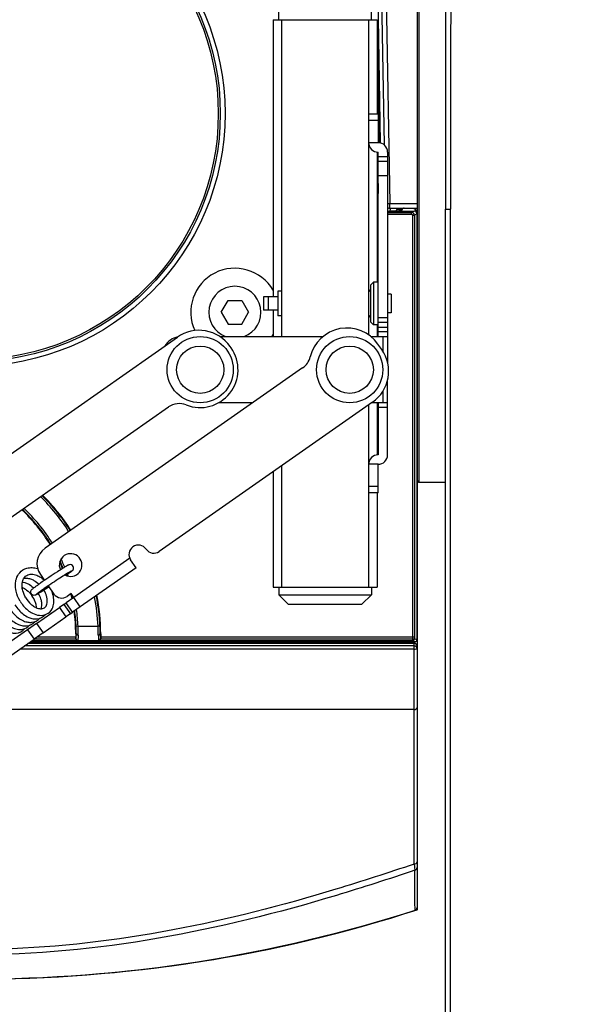
# Model space of a CAD drawing. Units: millimetres. Extents: x 570 to 709, y 290 to 523.
# Drawn here: x 596 to 602, y 476 to 486 of the extents above; entities that cross this region are included whole.
import ezdxf

# ---------------------------------------------------------------- set-up
doc = ezdxf.new("R2010")
doc.units = ezdxf.units.MM
doc.layers.add('GAIKEI', color=7, linetype='Continuous')
doc.layers.add('SUNPO', color=3, linetype='Continuous')
doc.styles.get("Standard").update_dxf_attribs({"font": 'monotxt.shx', "bigfont": 'bigfont.shx'})
doc.dimstyles.get("Standard").update_dxf_attribs({"dimscale": 0, "dimtxt": 2.5, "dimasz": 2.5, "dimexe": 1.25, "dimexo": 2, "dimtad": 1, "dimdec": 8, "dimtxsty": 'Standard', "dimblk": 'OPEN30', "dimcen": 2.5, "dimadec": 8, "dimazin": 2, "dimtfac": 1, "dimtdec": 8, "dimtmove": 0, "dimatfit": 3, "dimldrblk": 'OPEN30', "dimfxl": 1, "dimfrac": 2, "dimarcsym": 0})

# ---------------------------------------------------------------- blocks, each defined once
blk = doc.blocks.new('_Open30')
at = {"color": 0, "linetype": 'ByBlock', "lineweight": -2}
for p, q in [((-1, 0.2679), (0, 0)), ((0, 0), (-1, -0.2679)), ((0, 0), (-1, 0))]:
    blk.add_line(p, q, dxfattribs=at)
blk = doc.blocks.new('*D3')
at = {"layer": 'Defpoints', "color": 0}
for p in [(599.891, 492.126), (611.139, 492.126), (601.591, 447.266)]:
    blk.add_point(p, dxfattribs=at)
at = {"layer": 'SUNPO', "color": 0, "lineweight": -2}
for p, q in [((601.891, 492.126), (612.389, 492.126)), ((611.139, 449.766), (611.139, 489.626)), ((603.591, 447.266), (612.389, 447.266))]:
    blk.add_line(p, q, dxfattribs=at)
at = {"layer": 'SUNPO', "color": 0, "lineweight": -2, "xscale": 2.5, "yscale": 2.5, "zscale": 2.5}
for p, rotation in [((611.139, 492.126), 89.99952300002755), ((611.139, 447.266), 269.9995230000275)]:
    blk.add_blockref('_Open30', p, dxfattribs=dict(at, rotation=rotation))
at = {"layer": 'SUNPO', "color": 0, "insert": (609.264, 469.696), "char_height": 2.5, "attachment_point": 5, "rotation": 89.9995}
blk.add_mtext('450', dxfattribs=at)

msp = doc.modelspace()

# ---------------------------------------------------------------- linework, layer by layer
at = {"layer": 'GAIKEI', "color": 7}
for p, q in [((600.19144425, 491.27907585), (600.19144425, 483.96589906)), ((599.89144455, 488.87955715), (599.89144455, 476.56069417)), ((600.19144425, 474.30222962), (600.19144425, 483.96589886)), ((599.89144485, 481.09610213), (599.91144483, 481.07610215)), ((600.19144425, 481.07610215), (599.91144483, 481.07610215))]:
    msp.add_line(p, q, dxfattribs=at)
at = {"layer": 'GAIKEI', "color": 1}
for p, q in [((599.43562681, 488.55783547), (599.50355484, 484.66623966)), ((599.50718574, 486.78148295), (599.5444721, 484.64535358)), ((599.55717809, 486.73704029), (599.60528874, 484.0259678)), ((599.8441942, 483.90248532), (599.8441942, 479.44241088)), ((599.86418198, 483.90248532), (599.86418198, 479.44241088)), ((599.89039695, 483.91558881), (599.89039695, 479.41265371)), ((596.54842559, 479.4254148), (599.8441992, 479.4254148)), ((599.86418198, 479.44241088), (596.54843209, 479.44241088)), ((599.86144458, 479.31566691), (595.69405205, 479.31566691)), ((599.86144458, 479.34945088), (595.7423006, 479.34945088)), ((599.86144458, 479.37579065), (595.77991636, 479.37579065)), ((595.80401244, 479.39266283), (599.87039697, 479.39266283)), ((596.52912321, 479.40575772), (599.8441992, 479.40575772)), ((599.86144458, 478.67636715), (595.4424258, 478.67636715))]:
    msp.add_line(p, q, dxfattribs=at)
at = {"layer": 'GAIKEI', "color": 1, "ltscale": 0.088141}
msp.add_line((599.89144485, 486.85609637), (599.89144485, 481.09610213), dxfattribs=at)
at = {"layer": 'GAIKEI', "color": 1, "ltscale": 0.088753}
msp.add_line((599.91144483, 486.87609635), (599.91144483, 481.07610215), dxfattribs=at)
at = {"layer": 'GAIKEI', "color": 8}
for p, q in [((598.42976471, 485.96910966), (598.42976471, 486.04910958)), ((599.40976373, 485.96910966), (599.40976373, 486.04910958)), ((598.36976477, 485.96910966), (598.45976458, 485.96910966)), ((598.36976477, 485.96910966), (598.36976477, 483.03911299)), ((598.45976468, 485.96910966), (598.45976468, 482.61911221)), ((598.45976468, 485.96910966), (599.46976367, 485.96910966)), ((599.37976376, 485.96910966), (599.37976376, 484.66910996)), ((599.46976367, 485.96910966), (599.46976367, 484.96910986)), ((599.47976366, 484.96910966), (599.37976376, 484.96910966)), ((599.47976366, 484.96910966), (599.47976366, 484.66910996)), ((599.47976366, 484.90331172), (599.37976376, 484.90331172)), ((599.47976366, 484.66910996), (599.37976376, 484.66910996)), ((599.37976376, 484.66908386), (599.37976376, 482.63825559)), ((599.47976366, 482.61911201), (599.47976366, 484.56911006)), ((599.57976356, 484.51911011), (599.47976366, 484.51911011)), ((599.57976356, 484.56911006), (599.57976356, 482.34783738)), ((599.57976356, 484.46911016), (599.47976366, 484.46911016)), ((599.57976356, 484.31911031), (599.47976366, 484.31911031)), ((599.39976374, 483.16411246), (599.42976371, 483.19411243)), ((599.39976374, 483.16411246), (599.39976374, 482.77411285)), ((599.42976371, 483.19411243), (599.42976371, 482.74411288)), ((599.47976366, 483.19411243), (599.42976371, 483.19411243)), ((598.41976472, 483.09911253), (598.41976472, 482.83911279)), ((598.45976468, 483.09911253), (598.41976472, 483.09911253)), ((599.61976352, 483.06911256), (599.57976326, 483.06911256)), ((599.61976352, 483.06911256), (599.61976352, 482.86911276)), ((598.41976472, 483.03911259), (598.26976487, 483.03911259)), ((598.26976487, 483.03911259), (598.26976487, 482.89911273)), ((598.31976482, 483.03911259), (598.31976482, 482.89911273)), ((598.41976472, 482.89911273), (598.26976487, 482.89911273)), ((598.36976477, 482.89911313), (598.36976477, 482.61911251)), ((599.61976352, 482.86911276), (599.57976326, 482.86911276)), ((598.45976468, 482.83911279), (598.41976472, 482.83911279)), ((599.39976374, 482.77411285), (599.42976371, 482.74411288)), ((599.57976356, 482.81911181), (599.47976366, 482.81911181)), ((599.57976356, 482.76911186), (599.47976366, 482.76911186)), ((599.47976366, 482.74411288), (599.42976371, 482.74411288)), ((599.46976367, 482.74411288), (599.46976367, 482.61911251)), ((599.47976366, 482.71911191), (599.57976356, 482.71911191)), ((599.57976356, 482.66911196), (599.47976366, 482.66911196)), ((595.10619784, 481.03582219), (597.35886368, 482.61315581)), ((597.80897403, 482.61911201), (598.89713095, 482.61911201)), ((599.40503924, 482.61911201), (599.57976356, 482.61911201)), ((599.51889592, 482.48215964), (599.47874566, 482.53950029)), ((599.52976361, 482.61911201), (599.52976361, 482.46579826)), ((597.92742602, 482.49854273), (597.91595453, 482.51492571)), ((598.68260066, 482.28722684), (595.96044868, 480.38115555)), ((599.57976356, 481.36911326), (599.57976356, 482.15762157)), ((599.52976361, 482.03966059), (599.52976361, 481.91911271)), ((599.42066582, 481.9250688), (597.16799998, 480.34773518)), ((598.15687889, 481.91911271), (597.79341425, 481.91911271)), ((599.57976356, 481.91911271), (599.41215933, 481.91911271)), ((599.46976367, 481.91911321), (599.46976367, 481.36861246)), ((599.47976366, 481.91911271), (599.47976366, 481.36911326)), ((594.62708782, 480.0289205), (597.26385468, 481.87520455)), ((599.37976376, 481.89642933), (599.37976376, 481.26915456)), ((599.57976356, 481.86911276), (599.47976366, 481.86911276)), ((598.36976477, 481.18922094), (598.36976477, 479.96911566)), ((598.45976468, 481.25223907), (598.45976468, 479.96911566)), ((599.37976376, 481.26911336), (599.37976376, 479.96911566)), ((599.47976366, 481.26911336), (599.37976376, 481.26911336)), ((599.47976366, 480.96911366), (599.47976366, 481.26911336)), ((599.47976366, 481.03491159), (599.37976376, 481.03491159)), ((599.47976366, 480.96911366), (599.37976376, 480.96911366)), ((599.46976367, 480.96911386), (599.46976367, 479.96911566)), ((596.85508049, 480.27511945), (596.26363658, 479.86098597)), ((596.92225462, 480.17566245), (596.86489698, 480.25757757)), ((596.92225462, 480.17566245), (596.33246571, 479.76268786)), ((595.91133353, 480.10261012), (595.95384389, 480.04189908)), ((596.18706886, 480.09931813), (596.18101586, 480.09506213)), ((596.00219594, 479.97284505), (595.91459633, 479.91853301)), ((595.99399835, 479.98455254), (596.05472749, 479.89782233)), ((598.36976477, 479.96911566), (598.42976441, 479.96911566)), ((598.42976471, 479.96911566), (598.42976471, 479.88911574)), ((598.42976471, 479.96911566), (599.46976367, 479.96911566)), ((599.40976373, 479.96911566), (599.40976373, 479.88911574)), ((596.26363658, 479.86098597), (596.18172146, 479.80362842)), ((596.23495781, 479.90194352), (596.19400025, 479.87326475)), ((596.26363658, 479.86098597), (596.23495781, 479.90194352)), ((596.33246571, 479.76268786), (596.26363658, 479.86098597)), ((598.42976471, 479.88911574), (599.40976373, 479.88911574)), ((598.52976461, 479.78911584), (598.42976471, 479.88911574)), ((599.30976383, 479.78911584), (599.40976373, 479.88911574)), ((595.86985107, 479.58525434), (596.11236573, 479.75506497)), ((596.15917968, 479.78784444), (596.11236573, 479.75506497)), ((596.11236573, 479.75506497), (596.18119486, 479.65676687)), ((596.15917968, 479.78784444), (596.18172146, 479.80362842)), ((596.15917968, 479.78784444), (596.22800882, 479.68954634)), ((596.25055059, 479.70533022), (596.18172146, 479.80362842)), ((596.33246571, 479.76268786), (596.25055059, 479.70533022)), ((598.52976461, 479.78911584), (599.30976383, 479.78911584)), ((595.9386801, 479.48695624), (596.18119486, 479.65676687)), ((596.22800882, 479.68954634), (596.18119486, 479.65676687)), ((596.22800882, 479.68954634), (596.25055059, 479.70533022)), ((595.77622307, 479.51969547), (594.47672267, 478.60977532)), ((595.86985107, 479.58525434), (595.77622307, 479.51969531)), ((595.77622307, 479.51969531), (595.8450522, 479.42139721)), ((595.86985107, 479.58525434), (595.9386801, 479.48695624)), ((595.2406246, 478.99817243), (595.8450522, 479.42139721)), ((595.9386801, 479.48695624), (595.8450522, 479.42139721))]:
    msp.add_line(p, q, dxfattribs=at)
at = {"layer": 'GAIKEI', "color": 1, "ltscale": 0.295834}
msp.add_line((599.46976327, 485.85169557), (599.49041525, 484.66854176), dxfattribs=at)
at = {"layer": 'GAIKEI', "color": 1, "ltscale": 0.343875}
msp.add_line((599.46976367, 484.56961166), (599.46976367, 483.19411243), dxfattribs=at)
at = {"layer": 'GAIKEI', "color": 1, "ltscale": 0.109111}
msp.add_line((599.47214587, 484.56940136), (599.47976276, 484.13302439), dxfattribs=at)
at = {"layer": 'GAIKEI', "color": 1, "ltscale": 0.006405}
msp.add_line((599.57967286, 484.0255392), (599.60528874, 484.0259678), dxfattribs=at)
at = {"layer": 'GAIKEI', "color": 1, "ltscale": 0.071539}
for p, q in [((599.60528874, 484.0259678), (599.89144455, 484.0259678)), ((599.60528874, 483.97609865), (599.89144455, 483.97609865))]:
    msp.add_line(p, q, dxfattribs=at)
at = {"layer": 'GAIKEI', "color": 1, "ltscale": 0.012467}
msp.add_line((599.60528874, 483.97609865), (599.60528874, 484.0259678), dxfattribs=at)
at = {"layer": 'GAIKEI', "color": 1, "ltscale": 0.02805}
msp.add_line((599.69196385, 483.93562569), (599.57976256, 483.93562569), dxfattribs=at)
at = {"layer": 'GAIKEI', "color": 1, "ltscale": 0.063608}
for p, q in [((599.57976266, 483.93247769), (599.83419421, 483.93247769)), ((599.57976266, 483.91248071), (599.83419421, 483.91248071))]:
    msp.add_line(p, q, dxfattribs=at)
at = {"layer": 'GAIKEI', "color": 1, "ltscale": 0.004611}
msp.add_line((599.60528874, 483.97609865), (599.60614624, 483.95767597), dxfattribs=at)
at = {"layer": 'GAIKEI', "color": 1, "ltscale": 0.002766}
msp.add_line((599.60669204, 483.94662228), (599.60617754, 483.95767617), dxfattribs=at)
at = {"layer": 'GAIKEI', "color": 1, "ltscale": 0.015583}
msp.add_line((599.66902327, 483.94662228), (599.60669204, 483.94662228), dxfattribs=at)
at = {"layer": 'GAIKEI', "color": 1, "ltscale": 0.00275}
msp.add_line((599.60688404, 483.93562569), (599.60669204, 483.94662228), dxfattribs=at)
at = {"layer": 'GAIKEI', "color": 1, "ltscale": 0.000355}
msp.add_line((599.66902327, 483.94662228), (599.66901157, 483.94520168), dxfattribs=at)
at = {"layer": 'GAIKEI', "color": 1, "ltscale": 0.002394}
msp.add_line((599.66901157, 483.94520168), (599.66901737, 483.93562569), dxfattribs=at)
at = {"layer": 'GAIKEI', "color": 1, "ltscale": 0.002539}
msp.add_line((599.68866485, 483.97609865), (599.68866485, 483.96594166), dxfattribs=at)
at = {"layer": 'GAIKEI', "color": 1, "ltscale": 0.000133}
msp.add_line((599.71900802, 483.94662228), (599.71900392, 483.94608958), dxfattribs=at)
at = {"layer": 'GAIKEI', "color": 1, "ltscale": 0.001576}
msp.add_line((599.72530692, 483.94608958), (599.71900392, 483.94608958), dxfattribs=at)
at = {"layer": 'GAIKEI', "color": 1, "ltscale": 0.002542}
msp.add_line((599.71900392, 483.94608958), (599.71901012, 483.93592319), dxfattribs=at)
at = {"layer": 'GAIKEI', "color": 1, "ltscale": 0.003033}
msp.add_line((599.72195922, 483.93614019), (599.73053661, 483.94471758), dxfattribs=at)
at = {"layer": 'GAIKEI', "color": 1, "ltscale": 0.00165}
msp.add_line((599.72530692, 483.93948819), (599.72530692, 483.94608958), dxfattribs=at)
at = {"layer": 'GAIKEI', "color": 1, "ltscale": 0.001645}
msp.add_line((599.72531452, 483.93949579), (599.72531452, 483.94607428), dxfattribs=at)
at = {"layer": 'GAIKEI', "color": 1, "ltscale": 0.023527}
msp.add_line((599.8423172, 483.97354775), (599.7482222, 483.97519015), dxfattribs=at)
at = {"layer": 'GAIKEI', "color": 1, "ltscale": 0.019967}
msp.add_line((599.78052896, 483.94557508), (599.86039698, 483.94557508), dxfattribs=at)
at = {"layer": 'GAIKEI', "color": 1, "ltscale": 0.007323}
msp.add_line((599.86039698, 483.94557508), (599.83419421, 483.93247769), dxfattribs=at)
at = {"layer": 'GAIKEI', "color": 1, "ltscale": 0.004999}
msp.add_line((599.83419421, 483.91248071), (599.83419421, 483.93247769), dxfattribs=at)
at = {"layer": 'GAIKEI', "color": 1, "ltscale": 0.004997}
for p, q in [((599.8441942, 483.90248532), (599.86418198, 483.90248532)), ((596.30896253, 479.55699867), (596.28899445, 479.55610997)), ((596.5404941, 479.55779497), (596.52052222, 479.55699867))]:
    msp.add_line(p, q, dxfattribs=at)
at = {"layer": 'GAIKEI', "color": 1, "ltscale": 0.007327}
msp.add_line((599.89039695, 483.91558881), (599.86418198, 483.90248532), dxfattribs=at)
at = {"layer": 'GAIKEI', "color": 1, "ltscale": 0.013592}
msp.add_line((600.19144425, 483.96589886), (600.2458142, 483.96589866), dxfattribs=at)
at = {"layer": 'GAIKEI', "color": 1, "ltscale": 0.036084}
for p, q in [((597.82210902, 482.87609975), (597.89427775, 483.00109963)), ((597.89427775, 483.00109963), (598.0386152, 483.00109963)), ((598.0386152, 483.00109963), (598.11078393, 482.87609975)), ((597.82210902, 482.87609975), (597.89427775, 482.75109988)), ((598.0386152, 482.75109988), (598.11078393, 482.87609975)), ((597.89427775, 482.75109988), (598.0386152, 482.75109988))]:
    msp.add_line(p, q, dxfattribs=at)
at = {"layer": 'GAIKEI', "color": 1, "ltscale": 0.000262}
for p, q in [((599.89144455, 481.70759062), (599.89039695, 481.70759062)), ((599.89144455, 481.65762107), (599.89039685, 481.65762107))]:
    msp.add_line(p, q, dxfattribs=at)
at = {"layer": 'GAIKEI', "color": 1, "ltscale": 0.000271}
msp.add_line((599.89144455, 481.60832412), (599.89039465, 481.60859892), dxfattribs=at)
at = {"layer": 'GAIKEI', "color": 1, "ltscale": 0.05289}
msp.add_line((596.30896253, 479.55699867), (596.52052222, 479.55699867), dxfattribs=at)
at = {"layer": 'GAIKEI', "color": 1, "ltscale": 0.10842}
msp.add_line((595.85078989, 479.4254148), (596.28447046, 479.4254148), dxfattribs=at)
at = {"layer": 'GAIKEI', "color": 1, "ltscale": 0.10235}
msp.add_line((596.28446396, 479.44241088), (595.87506277, 479.44241088), dxfattribs=at)
at = {"layer": 'GAIKEI', "color": 1, "ltscale": 0.00408}
for p, q in [((596.28446396, 479.44241088), (596.28445936, 479.4260918)), ((596.54843209, 479.44241088), (596.54843669, 479.4260918))]:
    msp.add_line(p, q, dxfattribs=at)
at = {"layer": 'GAIKEI', "color": 1, "ltscale": 0.000518}
for p, q in [((596.28445936, 479.4260918), (596.28631366, 479.4270186)), ((596.54843669, 479.4260918), (596.5465824, 479.4270186))]:
    msp.add_line(p, q, dxfattribs=at)
at = {"layer": 'GAIKEI', "color": 1, "ltscale": 0.000169}
for p, q in [((596.28447046, 479.4254148), (596.28445936, 479.4260918)), ((596.54842559, 479.4254148), (596.54843669, 479.4260918))]:
    msp.add_line(p, q, dxfattribs=at)
at = {"layer": 'GAIKEI', "color": 1, "ltscale": 0.008423}
for p, q in [((596.28446396, 479.47610315), (596.28446396, 479.44241088)), ((596.54843209, 479.47610315), (596.54843209, 479.44241088))]:
    msp.add_line(p, q, dxfattribs=at)
at = {"layer": 'GAIKEI', "color": 1, "ltscale": 0.001331}
for p, q in [((596.28978805, 479.47610315), (596.28446396, 479.47610315)), ((596.543108, 479.47610315), (596.54843209, 479.47610315))]:
    msp.add_line(p, q, dxfattribs=at)
at = {"layer": 'GAIKEI', "color": 1, "ltscale": 0.004249}
msp.add_line((599.8441942, 479.44241088), (599.8441992, 479.4254148), dxfattribs=at)
at = {"layer": 'GAIKEI', "color": 1, "ltscale": 0.004914}
msp.add_line((599.8441992, 479.4254148), (599.8441992, 479.40575772), dxfattribs=at)
at = {"layer": 'GAIKEI', "color": 1, "ltscale": 0.004164}
msp.add_line((599.86418198, 479.44241088), (599.86418698, 479.4257547), dxfattribs=at)
at = {"layer": 'GAIKEI', "color": 1, "ltscale": 0.007325}
msp.add_line((599.89039695, 479.41265371), (599.86418698, 479.4257547), dxfattribs=at)
at = {"layer": 'GAIKEI', "color": 1, "ltscale": 0.120265}
msp.add_line((595.82271512, 479.40575772), (596.30377284, 479.40575772), dxfattribs=at)
at = {"layer": 'GAIKEI', "color": 1, "ltscale": 0.000707}
for p, q in [((596.30377284, 479.40575772), (596.30630144, 479.40702172)), ((596.52912321, 479.40575772), (596.52659462, 479.40702172))]:
    msp.add_line(p, q, dxfattribs=at)
at = {"layer": 'GAIKEI', "color": 1, "ltscale": 0.055073}
msp.add_line((596.30630144, 479.40702172), (596.52659462, 479.40702172), dxfattribs=at)
at = {"layer": 'GAIKEI', "color": 1, "ltscale": 0.007322}
msp.add_line((599.87039697, 479.39266283), (599.8441992, 479.40575772), dxfattribs=at)
at = {"layer": 'GAIKEI', "color": 1, "ltscale": 0.40834}
msp.add_line((599.86144458, 477.04301008), (599.86144458, 479.39260463), dxfattribs=at)
at = {"layer": 'GAIKEI', "color": 1, "ltscale": 0.000566}
msp.add_line((599.89144455, 479.40577232), (599.88917955, 479.40577232), dxfattribs=at)
at = {"layer": 'GAIKEI', "color": 1}
for points in [[(600.25712827, 491.3265522, 0.0006344866), (600.24581417, 483.96589869)], [(599.71900804, 483.94662227, -0.1098741589), (599.71881779, 483.94656367, -0.0248266576), (599.71771211, 483.94646227, -0.0093107976), (599.71466494, 483.94635619, -0.0038004688), (599.70896481, 483.94628526, -0.0026223037), (599.69880832, 483.94628324, -0.0026095694), (599.67668884, 483.94650104, -0.0006928774), (599.66902332, 483.94662228)], [(599.68866484, 483.96594161, 0.010439298), (599.69858727, 483.96416217, 0.0143557853), (599.70613231, 483.96319803, 0.0167234062), (599.71156163, 483.96285004, 0.0161800218), (599.71522007, 483.96286131, 0.0206892012), (599.71847716, 483.96311493, 0.0527299072), (599.72289009, 483.96407106, 0.0464936253), (599.72480022, 483.9649099, 0.0662883962), (599.72615613, 483.96593773)], [(599.73053658, 483.94471754, -0.1031186958), (599.73085651, 483.94480204, -0.0201089531), (599.73289208, 483.94496744, -0.005503728), (599.73671762, 483.94512288, -0.0026720318), (599.74218957, 483.94526252, -0.0023996458), (599.75301991, 483.94543109, -0.0019876297), (599.77087785, 483.94555864, -0.0009004371), (599.78052891, 483.94557506)], [(600.25272735, 471.1482451, -0.0006377891), (600.24557671, 477.44944387, -0.0001765696), (600.24581417, 483.96589869)], [(596.30977589, 479.46365771, -0.0039619006), (596.30893234, 479.43666386, -0.0042230306), (596.30830415, 479.42370439, -0.0050777611), (596.30784056, 479.41685409, -0.0094121112), (596.30734725, 479.41167807, -0.0144179458), (596.30696145, 479.40900232, -0.0235864325), (596.3066989, 479.40782914, -0.0681464625), (596.30643417, 479.40716252, -0.1156851683), (596.30630144, 479.4070217)], [(596.52312017, 479.46365771, 0.0039619006), (596.52396371, 479.43666386, 0.0042230306), (596.52459191, 479.42370439, 0.0050777611), (596.52505549, 479.41685409, 0.0094121112), (596.5255488, 479.41167807, 0.0144179458), (596.52593461, 479.40900232, 0.0235864325), (596.52619715, 479.40782914, 0.0681464625), (596.52646189, 479.40716252, 0.1156851682), (596.52659461, 479.4070217)], [(599.86144458, 477.04301008, -0.0072422539), (599.03321328, 476.77676995, -0.0275961043), (597.31007945, 476.34658412, -0.0386591335), (595.49864952, 476.14292902, -0.0074887655), (595.19134213, 476.13781705)], [(599.86912215, 476.97723208, -0.0075530933), (599.03921501, 476.71239261, -0.0303873436), (597.15985593, 476.25940301, -0.0421083547), (595.19144925, 476.08136757)], [(599.87072916, 476.55408446, -0.0093911793), (599.87020641, 476.58461019, -0.0013538324), (599.86940188, 476.79689935, -0.0003495279), (599.86912285, 476.97723232)]]:
    msp.add_lwpolyline(points, format="xyb", dxfattribs=at)
at = {"layer": 'GAIKEI', "color": 8}
for points in [[(595.69637853, 479.82246438, -0.0806568639), (595.65376962, 479.92891508, -0.0646432571), (595.64717752, 480.00244421, -0.0641059259), (595.65688801, 480.05903851, -0.1054747194), (595.69252357, 480.12330708, -0.1462135799), (595.76830279, 480.17041517, -0.080171912), (595.82531612, 480.17650425, -0.0650684708), (595.88180792, 480.16620179)], [(596.18706889, 480.09931814, 0.0039699414), (596.21608098, 480.12007337, 0.0090136203), (596.23747467, 480.13613658, 0.0199526119), (596.24774508, 480.14470301, 0.8508164599), (596.21452598, 480.20687324, 0.0305435853), (596.20830452, 480.20442722, 0.0205683917), (596.19642745, 480.19827956, 0.0069272206), (596.18099116, 480.18934493, 0.0049935701), (596.15055473, 480.17074148, 0.0040829268), (596.0903685, 480.13243306, 0.0072497693), (595.91241496, 480.01352333, 0.0018561615), (595.88315927, 479.99311244)], [(595.75621239, 479.85879476, -0.0683487844), (595.72500696, 479.93208435, -0.0540642666), (595.71708354, 479.982211, -0.0908281445), (595.72413061, 480.03958719, -0.1040984168), (595.74525308, 480.07735558, -0.1587785747), (595.79161767, 480.10424574, -0.0849066453), (595.83134747, 480.10595296, -0.0460362159), (595.85972939, 480.09991026, -0.0602893853), (595.90599428, 480.07910402, -0.0541989076), (595.9522745, 480.04413968)], [(595.73434201, 480.06239964, -0.070745797), (595.76500627, 480.06551539, -0.0692763616), (595.80636568, 480.05801159, -0.0475987838), (595.84242397, 480.04238845, -0.0642728468), (595.896683, 480.00259548)], [(596.23741474, 480.14076613, 0.0300158445), (596.23220811, 480.13808209, 0.0084969925), (596.21697995, 480.12930446, 0.0059140376), (596.17705791, 480.10474597, 0.0037292467), (596.11785201, 480.06682744, 0.0061238862), (595.96194468, 479.96269651, 0.0031503122), (595.92348943, 479.93589821)], [(595.71809037, 479.96882428, -0.0577251998), (595.76525213, 479.9398381, -0.069602503), (595.82135437, 479.88165571)], [(595.72007457, 480.02405401, -0.041760917), (595.74538247, 480.01905561, -0.0493811817), (595.78132579, 480.00477179, -0.0631815824), (595.83432005, 479.96818811, -0.0075026539), (595.84067362, 479.96237968)], [(595.75621239, 479.85879476, 0.077927855), (595.81393613, 479.78877594, 0.0454148492), (595.84781673, 479.76396197, 0.0698318048), (595.88948116, 479.74589055, 0.0550506894), (595.91366547, 479.74209022, 0.0674082132), (595.93454747, 479.74395158, 0.2037029356), (595.97063899, 479.76974483, 0.0665847244), (595.97922213, 479.78887341, 0.0679896245), (595.98394998, 479.81996067, 0.0332580063), (595.98304259, 479.84095257, 0.0434898932), (595.97620079, 479.87527807, 0.0666891286), (595.94788577, 479.93917254)], [(595.91459637, 479.91853302, -0.0046485283), (595.8885733, 479.90269122, -0.0077908069), (595.87207017, 479.89319444, -0.0092683585), (595.86533452, 479.88963965, -0.023582757), (595.85839352, 479.88651005, -0.0831702605), (595.84541861, 479.88369912, -0.6173635452), (595.81471166, 479.93889902, -0.0537262927), (595.82083811, 479.946169, -0.0164347979), (595.8250601, 479.95001562, -0.0125353111), (595.83393019, 479.95721455, -0.0057068293), (595.84606955, 479.96641638, -0.002898448), (595.85835842, 479.97541796, -0.0031822969), (595.88315927, 479.99311244)], [(595.86977429, 479.89611673, -0.0112327593), (595.87134739, 479.89749159, -0.0088791324), (595.87622534, 479.90142776, -0.006117841), (595.88619835, 479.90902358, -0.0029148731), (595.89629391, 479.91645611, -0.0032138733), (595.91666458, 479.93107409, -0.0007871148), (595.92348943, 479.93589821)], [(595.69637853, 479.82246438, 0.0883578667), (595.77852461, 479.72714179, 0.0512943048), (595.82736798, 479.69534781, 0.0952072789), (595.90140808, 479.67281729, 0.1271660598), (595.97284764, 479.68326721, 0.1730985509), (596.03531446, 479.74219989, 0.095858222), (596.05279583, 479.80258939, 0.0456643792), (596.05314214, 479.84145716, 0.0620256938), (596.03916809, 479.90794439, 0.0227027902), (596.02859533, 479.93514294)], [(595.87068344, 479.75235645, 0.0376960791), (595.86776082, 479.77848611, 0.044549146), (595.85700016, 479.81641358, 0.0669745714), (595.82135437, 479.88165571)], [(595.91898732, 479.7420463, 0.0512731839), (595.92451078, 479.75971592, 0.057495743), (595.92699856, 479.78868509, 0.0316305599), (595.9251701, 479.80978482, 0.04375518), (595.91644007, 479.84578134, 0.0593260759), (595.88921774, 479.90307401)], [(595.58901843, 479.74480768, 0.0952483928), (595.67647367, 479.64643951, 0.0623017948), (595.73358661, 479.61328568, 0.0596977437), (595.7797532, 479.59999519, 0.0658380231), (595.82175014, 479.59880719, 0.1919038862), (595.905296, 479.64192257)], [(595.64259895, 479.78352387, 0.0950732403), (595.73043841, 479.68435287, 0.0619970467), (595.78783048, 479.65082274, 0.0593711418), (595.83423994, 479.63725094, 0.0655906556), (595.87650281, 479.63583114, 0.1919753671), (595.96083902, 479.67873556)], [(595.42693386, 479.62916472, 0.0912229179), (595.51023991, 479.53458166, 0.0618377352), (595.56703697, 479.50053793, 0.059083229), (595.61310523, 479.48646015, 0.0649302425), (595.65518829, 479.48448697, 0.2058396774), (595.74368604, 479.53066158)], [(595.48142111, 479.66772346, 0.0959165865), (595.56902017, 479.56986127, 0.0630055404), (595.62622022, 479.53713784, 0.0688689071), (595.67836961, 479.5235496, 0.080038178), (595.72617571, 479.5256542, 0.1703378765), (595.79691061, 479.56814668)], [(595.53537858, 479.70623619, 0.0955608573), (595.62275215, 479.60832505, 0.0626388582), (595.67980177, 479.57545557, 0.0600615537), (595.72589013, 479.56242123, 0.0662348123), (595.7677664, 479.56149848, 0.1923622697), (595.85070605, 479.60515548)]]:
    msp.add_lwpolyline(points, format="xyb", dxfattribs=at)
at = {"layer": 'GAIKEI', "color": 7}
msp.add_lwpolyline([(599.89144455, 476.5606808, -0.0793937541), (595.19144925, 475.8261028)], format="xyb", dxfattribs=at)
at = {"layer": 'GAIKEI', "color": 1}
for centre, radius in [((595.19144925, 484.97609765), 2.67086243), ((595.19144925, 484.97609765), 2.62086248), ((595.19144785, 484.97590835), 2.5999974)]:
    msp.add_circle(centre, radius, dxfattribs=at)
at = {"layer": 'GAIKEI', "color": 8}
for centre, radius in [((597.59976554, 482.26911236), 0.34999965), ((599.17976396, 482.26911236), 0.34999965), ((597.59976554, 482.26911236), 0.24999975), ((599.17976396, 482.26911236), 0.24999975)]:
    msp.add_circle(centre, radius, dxfattribs=at)
for centre, radius, start, end in [((599.47976366, 484.66910996), 0.0999999, 180, 270), ((599.47976366, 484.56911006), 0.0999999, 0, 90), ((599.37976376, 483.11911251), 0.01999998, 270, 0), ((599.37976376, 482.81911281), 0.01999998, 0, 90), ((597.58829405, 482.28549534), 0.3999996, 35, 125), ((599.15108519, 482.31006992), 0.3999996, 35, 166.409451), ((597.39976574, 482.41911221), 0.1999998, 100.77572, 149.208377), ((597.59976554, 482.26911236), 0.3999996, 248.366792, 35), ((599.19123545, 482.25272927), 0.3999996, 305, 35), ((598.56788548, 482.45105708), 0.1999998, 305, 346.409964), ((597.37856986, 481.71137432), 0.1999998, 68.367455, 125), ((599.47976366, 481.26911336), 0.0999999, 90, 180), ((599.47976366, 481.36911326), 0.0999999, 270, 0), ((596.07516377, 480.21732531), 0.1999998, 125, 215), ((596.9468121, 480.31493511), 0.0999999, 35, 215), ((597.11064233, 480.4296503), 0.0999999, 215, 305), ((596.23081951, 480.20423922), 0.11999988, 239.773924, 205.302677917), ((596.13664271, 479.95517987), 0.0999999, 215, 305)]:
    msp.add_arc(centre, radius, start, end, dxfattribs=at)
at = {"layer": 'GAIKEI', "color": 1}
for centre, radius, start, end in [((599.60528874, 484.0260986), 0.04999995, 239.301373, 270), ((599.70041884, 484.44872568), 0.51310399, 269.055949, 272.406326), ((599.74982329, 483.94621908), 0.03081157, 140.200093, 179.250377), ((599.75533409, 483.94606058), 0.03002997, 138.035852, 179.969035), ((599.75532589, 483.94607208), 0.03001137, 157.283652, 179.995794), ((599.75534419, 483.94606228), 0.03003217, 138.067281, 157.280029), ((599.75535819, 483.94589608), 0.03015887, 96.597139, 137.850141), ((599.75534389, 483.94589578), 0.03015467, 96.570105, 137.815401), ((599.83417801, 483.90247442), 0.03000377, 0.020848, 89.969074), ((599.83419821, 483.90248402), 0.00999619, 0.007249, 90.02272), ((599.8414446, 483.9235554), 0.04999995, 0, 89), ((599.83727601, 483.97573265), 0.00552469, 336.567953, 3.787447), ((599.86040878, 483.91558481), 0.02998867, 0.007646, 90.022634), ((597.96644648, 482.87609975), 0.46574433, 30.00702, 204.509878), ((597.96644648, 482.87609975), 0.27499972, 290.852726, 249.147274), ((597.96644648, 482.87609975), 0.46574433, 326.511015, 329.99298), ((594.49144995, 479.47610315), 2.03068417, 32.143277, 45.642968), ((594.49144995, 479.47610315), 2.05067195, 32.171144, 45.53804), ((594.49144995, 479.47610315), 2.05698214, 32.179834, 45.505351), ((594.49144995, 479.47610315), 1.79301401, 31.764235, 47.073695), ((594.49144995, 479.47610315), 1.7993242, 31.775589, 47.030713), ((594.49144995, 479.47610315), 1.81931198, 31.81105, 46.896593), ((594.49144995, 479.47610315), 1.81931198, 22.820779, 25.809404), ((594.49144995, 479.47610315), 1.79301401, 22.688801, 25.093193), ((594.49144995, 479.47610315), 1.7993242, 22.72168, 25.308979), ((594.49144995, 479.47610315), 1.81931198, 19.62105, 20.289438), ((594.49144995, 479.47610315), 1.79301401, 11.978456, 13.703735), ((594.49144995, 479.47610315), 1.7993242, 12.063808, 13.355113), ((594.49144995, 479.47610315), 2.03068417, 2.283072, 11.146556), ((594.49144995, 479.47610315), 2.05067195, 2.283072, 11.393254), ((594.49144995, 479.47610315), 2.05698214, 0, 11.470051), ((594.49144995, 479.47610315), 1.81931198, 2.548491, 8.167537), ((594.49144995, 479.47610315), 1.79301401, 0, 7.741685), ((594.49144995, 479.47610315), 1.7993242, 2.548491, 7.845119), ((595.16778268, 479.50471372), 1.12238088, 358.539306, 2.624596), ((594.79315255, 479.49680673), 1.51699628, 358.74788, 2.27399), ((588.59903874, 479.29142924), 7.92594047, 1.245118, 1.920135), ((590.6392223, 479.3294643), 5.90569419, 1.422802, 2.215769), ((596.30458584, 479.4257627), 0.02007228, 180.99097, 267.672648), ((596.52831021, 479.4257627), 0.02007228, 272.327352, 359.00903), ((599.87040487, 479.41265631), 0.01999248, 269.9774, 359.992392), ((599.86179808, 477.00599372), 0.02966347, 284.286097, 359.699211), ((599.86144408, 476.58261184), 0.03000037, 288.028927, 359.999846)]:
    msp.add_arc(centre, radius, start, end, dxfattribs=at)
for centre, major_axis, ratio, start_param, end_param in [((599.60669214, 483.94749408), (0.04999234, 0.00087262), 0.01745, 4.1422312337, 4.7120843982), ((599.66901167, 483.94607498), (-0.04999994, -0.00003046), 0.017452, 1.5707856936, 3.1241393611), ((599.7476283, 483.94609938), (0.07861691, -0.00000013), 0.3816, 2.4188731107, 3.1241397741), ((599.74865639, 483.94609938), (0, 0.02999997), 0.999848, 6.2831853072, 7.1314294859), ((599.75565749, 483.94609938), (0, 0.02999997), 0.999848, 0, 0.1258474001), ((596.30630144, 479.4270182), (0.00894208, -0.01788962), 0.999239, 4.249167721, 5.8193549677), ((596.28623446, 479.55700157), (0.00000004, -0.13000261), 0.03492, 0.0174529732, 0.8991419383), ((596.30977583, 479.47610265), (0.01999228, -0.00055498), 0.622127, 3.1861837085, 4.7296573247), ((596.52312022, 479.47610265), (0.01999228, 0.00055498), 0.622128, 4.6951205467, 6.2385941936), ((596.52659462, 479.4270182), (-0.00894208, -0.01788962), 0.999239, 0.4638303396, 2.0340175861), ((596.5466616, 479.55700157), (-0.00000004, -0.13000261), 0.03492, 5.3840433689, 6.2657323339), ((599.8441992, 479.4257548), (0.00894208, 0.01788962), 0.999239, 3.6054229932, 5.1756102397), ((599.8441992, 479.4257548), (-0.01999998, -0.00001187), 0.016996, 1.5707862379, 3.1066810237), ((599.86144468, 479.34580798), (0.02999997, 0), 0.999391, 0, 1.5707963268), ((599.86144468, 479.31946831), (0.02999997, 0), 0.999391, 0, 1.5707963268), ((599.86144468, 479.31946831), (0.02999997, 0), 0.126744, 4.7123889804, 6.2831853072), ((599.86144468, 478.69934863), (0.02999997, 0), 0.766044, 4.7123889804, 6.2831853072), ((599.86121348, 477.23772899), (0.00962645, -0.26371751), 0.038555, 5.5416138097, 6.1253550342), ((599.86144468, 477.06599156), (0.02999997, 0), 0.766044, 4.7123889804, 6.2831853072)]:
    msp.add_ellipse(centre, major_axis=major_axis, ratio=ratio, start_param=start_param, end_param=end_param, dxfattribs=at)
at = {"layer": 'GAIKEI', "color": 8}
msp.add_ellipse((595.89615615, 479.94828238), major_axis=(-0.01844292, 0.02974653), ratio=0.738553, start_param=3.1414712637, end_param=3.9233398664, dxfattribs=at)
at = {"layer": 'GAIKEI', "color": 7}
for centre, major_axis, ratio, start_param, end_param in [((595.30365284, 484.04330698), (11.34785242, 0.17120752), 0.723959, 4.6915796668, 5.1156450231), ((595.18810606, 483.98692574), (11.3359933, -0.00491884), 0.719903, 4.7129962793, 5.1405376277)]:
    msp.add_ellipse(centre, major_axis=major_axis, ratio=ratio, start_param=start_param, end_param=end_param, dxfattribs=at)

# ---------------------------------------------------------------- dimensions: what is measured, and where the dimension line sits
at = {"layer": 'SUNPO', "color": 3}
dim = msp.add_linear_dim(base=(611.13938945, 492.12604122), p1=(601.59145035, 447.26589346), p2=(599.89144455, 492.12613486), angle=89.999523, text='450', dimstyle='Standard', override={"dimscale": 1}, dxfattribs=at)
dim.commit()
dim.dimension.update_dxf_attribs({"geometry": '*D3', "text_midpoint": (611.13920271, 469.69601416), "dimtype": 128})

doc.saveas('drawing.dxf')
